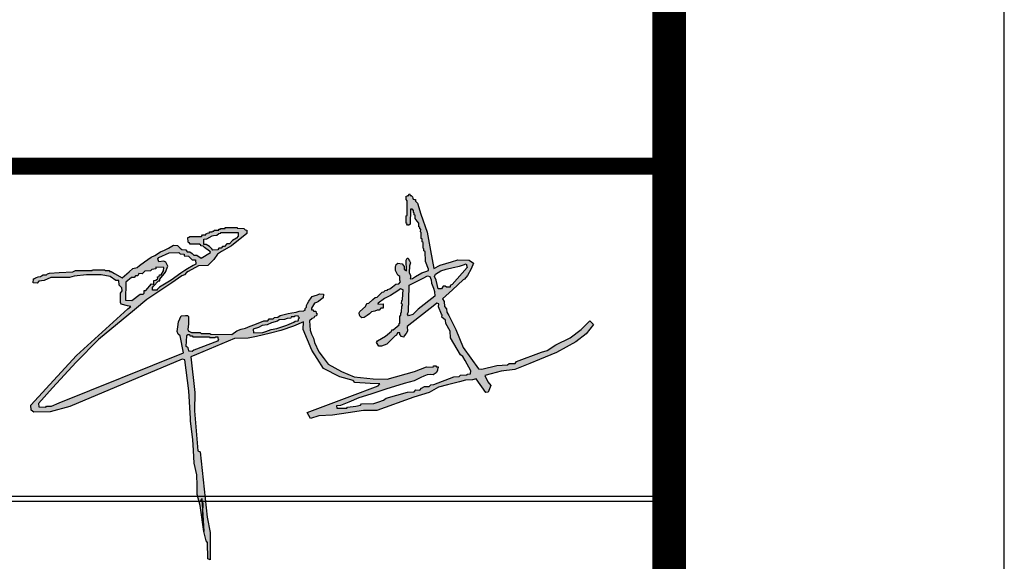
# Model space of a CAD drawing. Extents: x -11578631 to -5392020, y 342279 to 2064390.
# Drawn here: x -5691388 to -5688450, y 798047 to 799663 of the extents above; entities that cross this region are included whole.
import ezdxf

# ---------------------------------------------------------------- set-up
doc = ezdxf.new("R2010")
doc.units = 0
doc.header["$LTSCALE"] = 1000
doc.layers.get('0').update_dxf_attribs({"linetype": 'CONTINUOUS'})
doc.layers.add('JJ', color=252, linetype='CONTINUOUS')
doc.layers.add('PUB_TITLE', color=7, linetype='CONTINUOUS')

# ---------------------------------------------------------------- blocks, each defined once
blk = doc.blocks.new('A$C70455AB5')
h = blk.add_hatch(color=1)
h.dxf.hatch_style = 1
h.paths.add_polyline_path([(4026.2, 2841.3), (4078.2, 2874.3), (4132.6, 2891.4), (4201.6, 2906.3), (4266.2, 2920.3), (4305.6, 2934.4), (4329.8, 2943.1), (4342.6, 2907.5), (4193.7, 2736.5), (4173.9, 2727.8), (4173, 2711.1), (4136.2, 2713), (4121.7, 2722.1), (4103.7, 2722.1), (4087.4, 2695.3), (4052.7, 2694.9), (4033.4, 2781.7), (4015.9, 2816.8)], flags=16)
h.paths.add_polyline_path([(3762.9, 2730.8), (3838.4, 2769.2), (3903.8, 2802.5), (3947.5, 2824.8), (3969.1, 2817.4), (3983.7, 2785.3), (3987.9, 2751.8), (4006, 2701.7), (4017.7, 2669.3), (4018.5, 2621.3), (3853.4, 2492.6), (3801.6, 2438.1), (3756.2, 2426.2), (3748.8, 2441.9), (3756.2, 2467.7), (3765.4, 2716.8)], flags=16)
h.paths.add_polyline_path([(2663.4, 2396.5), (2672.1, 2405.6), (2664, 2413.3), (2662, 2425), (2624.4, 2424.2), (2622.4, 2416), (2590.6, 2414.7), (2586.5, 2403.5), (2551.5, 2401.3), (2525.6, 2391.2), (2471.3, 2386.9), (2453.4, 2374.3), (2396.5, 2355.1), (2351.1, 2337.6), (2303.6, 2328.9), (2264.9, 2308.9), (2212.2, 2292.4), (2217, 2258), (2309.3, 2259.3), (2338.9, 2269.7), (2392.9, 2291.9), (2449.8, 2300.4), (2496.6, 2318.3), (2546.5, 2331.9), (2616.8, 2362.6), (2629.6, 2373), (2660.4, 2375.7), (2664, 2387.4)], flags=16)
h.paths.add_polyline_path([(1572.6, 2078), (1567, 2107.9), (1546.2, 2121.3), (1552.2, 2227.7), (1562.2, 2241.6), (1578.6, 2239.4), (1583.4, 2228.6), (1605.9, 2228.6), (1613.3, 2216.5), (1776.9, 2218.6), (1777, 2210.9), (1831.5, 2211.6), (1841.5, 2218.2), (1861.4, 2216.1), (1860.2, 2205.5), (1866.6, 2191.8), (1858.8, 2174.9), (1622, 2084.6), (1606.1, 2072.1), (1570.3, 2074.3)], flags=16)
h.paths.add_polyline_path([(1721.4, 3135.1), (1722.3, 3189.2), (1751.1, 3193.2), (1806, 3220.6), (1816.6, 3225.9), (1852.9, 3229.5), (1870.1, 3246.5), (1892.7, 3247.8), (1892.3, 3255), (2063.5, 3255.1), (2063.5, 3219.3), (2045.5, 3199.6), (2005.8, 3174.8), (1975.9, 3142.8), (1949.8, 3142.8), (1929.1, 3116.5), (1908, 3115.2), (1895.4, 3099.5), (1872.4, 3099), (1861.4, 3083.6), (1811.4, 3079.8), (1800.4, 3092.5), (1779.2, 3116.8), (1761.5, 3126.2), (1745.3, 3134.8), (1729.7, 3135.1)], flags=16)
h.paths.add_polyline_path([(1284.6, 2790.1), (1339.5, 2860.7), (1364.3, 2921.8), (1344.2, 2959.4), (1323.2, 2968.3), (1272.8, 2963.6), (1262.9, 2992.3), (1275.3, 3006.8), (1375.8, 3052.9), (1473.7, 3057.6), (1485.2, 3041.8), (1527.6, 3040.5), (1527, 3021.5), (1569.9, 3020.9), (1605.4, 2982.4), (1640, 2983.3), (1641, 2941.3), (1617.3, 2926.9), (1560.4, 2892.3), (1534.3, 2876.4), (1492.1, 2850.7), (1396.8, 2782.1), (1280.9, 2711.4), (1257.8, 2689.6), (1257.8, 2680.6), (1212.5, 2680.6), (1212.5, 2708.9), (1221.9, 2720.6), (1270.5, 2774), (1283.1, 2772.9)], flags=16)
h.paths.add_polyline_path([(1225, 2742.7), (1223.7, 2776), (1243.7, 2781), (1263.4, 2797.8), (1260.4, 2813.2), (1276.9, 2816.4), (1282, 2832.9), (1296.9, 2833.2), (1319.5, 2872.9), (1324.6, 2907.8), (1244.6, 2909.1), (1244.4, 2894.2), (1204.2, 2887.8), (1192.7, 2873.8), (1136.5, 2869.5), (1109.7, 2844), (1076.1, 2847.4), (1066.7, 2825.7), (1040.7, 2824.8), (1028, 2808.7), (1002.4, 2808.2), (947.4, 2762.4), (944, 2581.3), (1004.6, 2580.1), (1088.4, 2641.9), (1118.4, 2642.4), (1128, 2651.7), (1128, 2679.7), (1145.8, 2679.7), (1202.4, 2743.1), (1217.6, 2742.1)], flags=16)
h.paths.add_polyline_path([(29.4, 2794.5), (37.1, 2797.8), (49, 2802.9), (59.2, 2807.4), (72.6, 2813.2), (96.1, 2815.8), (108.7, 2823.4), (124.6, 2833), (158.4, 2833), (167.6, 2842.3), (187.8, 2849.5), (282.5, 2855.7), (418.1, 2864.5), (445.7, 2875.5), (610.6, 2878.6), (616.1, 2884.9), (737, 2883.1), (739.5, 2877.6), (784.3, 2877.7), (784.3, 2867.2), (798.7, 2866.4), (834.5, 2846.7), (909.1, 2805.6), (980.2, 2864.2), (1015.8, 2895.5), (1058.9, 2907.7), (1083.4, 2926.4), (1131.8, 2964.8), (1197.6, 3009.8), (1233.3, 3027.9), (1291.9, 3063.2), (1332.3, 3079.4), (1369.6, 3099.3), (1421.1, 3127.5), (1458.7, 3127), (1486.7, 3098.2), (1503.8, 3086.8), (1541.5, 3081.9), (1557.3, 3063.3), (1582.8, 3062.7), (1606.8, 3045.4), (1623.8, 3028.6), (1653.5, 3029), (1694.3, 2999.4), (1787.2, 3054.9), (1785.5, 3066.3), (1779.6, 3069.4), (1728.2, 3106.6), (1719.6, 3114.9), (1718.3, 3120.7), (1693.3, 3120.8), (1692.1, 3131.9), (1687.2, 3132.4), (1684.4, 3134.7), (1683.9, 3139.9), (1584.2, 3139.3), (1582.5, 3145.1), (1580.8, 3150.7), (1573, 3151.1), (1565.3, 3158.8), (1564.2, 3206.7), (1578.5, 3207.1), (1580.7, 3215.6), (1698.6, 3214.2), (1709.8, 3230.5), (1741.5, 3232.2), (1740.9, 3243.1), (1754.2, 3243.8), (1753.9, 3249.5), (1777.9, 3250.8), (1779.6, 3261), (1804.7, 3261), (1807.5, 3268.3), (1822.5, 3268.8), (1824.9, 3278.9), (1870.5, 3277), (1870.9, 3287.5), (1887.6, 3286.8), (1889.4, 3293.2), (1932.6, 3294.2), (1934.1, 3305.2), (2052, 3304.3), (2054.8, 3297.4), (2119.1, 3296.3), (2134.4, 3280.3), (2150.8, 3277.6), (2151.3, 3246.1), (1995.6, 3123.1), (1898.1, 3064.7), (1859.4, 3038.6), (1820.6, 2985.5), (1761.7, 2927.4), (1669.2, 2923.2), (1566.7, 2866.9), (1549.7, 2857.6), (1529.2, 2832.9), (1504.3, 2825.3), (1403, 2754.4), (1156.7, 2587.3), (1031.3, 2487.2), (675.2, 2190.1), (451.6, 1966.2), (216.7, 1710.5), (77.9, 1555.9), (80.1, 1519.7), (151.9, 1518.8), (156.5, 1527.1), (206.8, 1528.7), (281.5, 1560.5), (1519.9, 2058.6), (1488.2, 2226.1), (1466.7, 2244), (1457.7, 2269.1), (1463.1, 2318.4), (1468.5, 2367.8), (1497.2, 2426.8), (1539.3, 2428.6), (1559.5, 2428.1), (1568.6, 2418.4), (1570.4, 2344.7), (1561.4, 2293.4), (1566.8, 2275.5), (1600.1, 2259.1), (1684.9, 2260), (1696.1, 2251.7), (1782.6, 2251.2), (1791.6, 2243.3), (2000.4, 2240.8), (2050.6, 2277.3), (2094.8, 2294.2), (2137, 2304.6), (2184.5, 2322.4), (2229.9, 2341), (2320, 2376), (2358.5, 2376.5), (2372.1, 2396.2), (2411.6, 2395.2), (2426.3, 2411.3), (2456.8, 2414.5), (2480.8, 2428.6), (2559.6, 2449.3), (2598.8, 2455.6), (2639.6, 2462.3), (2668.7, 2472.1), (2717, 2475.8), (2718.4, 2482.8), (2729.4, 2483.1), (2728.9, 2499.3), (2742.5, 2513.3), (2743.9, 2527.5), (2751.6, 2550.1), (2767, 2573.5), (2790.1, 2604.1), (2800.3, 2617.6), (2820.7, 2626.7), (2851.8, 2634), (2873.9, 2644.3), (2911, 2642.4), (2910.1, 2605.7), (2880.9, 2585.7), (2861.5, 2567.2), (2843.2, 2559.2), (2824.1, 2550.8), (2793.7, 2501.1), (2792.2, 2485.8), (2808.7, 2485.9), (2813, 2473.6), (2835.8, 2472.4), (2839.4, 2454.3), (2846.8, 2452.2), (2846.8, 2433.2), (2838.6, 2425.2), (2822, 2419.4), (2816.2, 2406.3), (2800.5, 2401.2), (2772.7, 2378.1), (2778.3, 2284.1), (2792.7, 2245.5), (2813.9, 2203.6), (2822.4, 2162.2), (2865.2, 2067.8), (2907.4, 2013.4), (2958.8, 1947.2), (3092.2, 1873.6), (3218.9, 1819.2), (3407.8, 1799.7), (3545.4, 1794.9), (3819.1, 1872.8), (3937.1, 1920), (4002.2, 1917), (4005.4, 1927.6), (4031, 1928.8), (4037.5, 1919.7), (4052.9, 1919.5), (4052.7, 1909.8), (4047.5, 1897.2), (4046.1, 1883.5), (4031.9, 1859.5), (4001.7, 1840.7), (3975.2, 1841.4), (3943.2, 1838.4), (3927.6, 1832.1), (3911.6, 1825.6), (3880.2, 1813), (3814.5, 1779.9), (3713.3, 1753.1), (3533.7, 1697.3), (3383.2, 1645.9), (3264.8, 1610.7), (3164.5, 1569.3), (3081.6, 1535.2), (3042.2, 1532), (3044, 1509.6), (3143.1, 1508.7), (3152.2, 1517.8), (3235, 1528.1), (3279.6, 1537), (3290.4, 1551.7), (3413.9, 1553.2), (3463, 1571.5), (3507.7, 1588.1), (3536.8, 1607), (3748, 1668.6), (3814.8, 1670.8), (3830.5, 1690.2), (3871.2, 1688.2), (3885.7, 1708.4), (3915.5, 1722.7), (3962.1, 1723.9), (3979.5, 1740.8), (4010.8, 1744.6), (4210.1, 1820.5), (4262.8, 1822), (4276.4, 1837.8), (4342.6, 1838.6), (4342.5, 1847.6), (4374.6, 1847.9), (4379.2, 1880.5), (4321.8, 1980.7), (4298.4, 2021.5), (4275.1, 2039.8), (4174.8, 2207.6), (4171.4, 2272.4), (4129.3, 2351), (4125.1, 2383.3), (4090.5, 2413.9), (4091.5, 2433.4), (4084.6, 2442.4), (4056.6, 2515), (4060, 2544.3), (4040.6, 2552.3), (4020, 2534.4), (3745.4, 2319.4), (3748.2, 2274.5), (3733.7, 2249.4), (3715, 2228), (3710, 2215), (3687.5, 2221.5), (3672.2, 2241), (3671.4, 2257), (3648.6, 2255.9), (3639.8, 2233.7), (3625.3, 2226.8), (3556.4, 2159.3), (3541.2, 2144.3), (3488, 2123), (3462.4, 2125.3), (3438.3, 2160.4), (3448.7, 2176.1), (3527.4, 2225.2), (3589.8, 2273.5), (3592.2, 2285.4), (3606, 2286.6), (3663.6, 2336.1), (3662.4, 2348.3), (3670.1, 2354.6), (3671.4, 2426.6), (3682, 2430.7), (3680.8, 2454.6), (3688.4, 2459.4), (3692.4, 2526.4), (3699.8, 2530.3), (3699.8, 2539.6), (3688.3, 2546.1), (3690.9, 2578.5), (3698.8, 2584), (3701.5, 2643.2), (3703.3, 2684.1), (3677.3, 2695.5), (3650.6, 2674.3), (3580, 2627.6), (3520.4, 2598.8), (3457.1, 2553.3), (3453.4, 2541.7), (3506, 2544.1), (3507, 2503.3), (3483, 2502.7), (3465.8, 2483.7), (3444.6, 2481.3), (3423.1, 2472.7), (3390.1, 2467.2), (3369.3, 2444.5), (3347.7, 2431), (3315.3, 2410.8), (3292.6, 2407.1), (3277.2, 2420.2), (3271.8, 2431.8), (3268.3, 2455.3), (3275.3, 2468), (3329.6, 2520), (3335.7, 2536.1), (3347.3, 2547.3), (3363.5, 2552.3), (3402.4, 2588.9), (3427.3, 2609), (3447.5, 2611.2), (3495.5, 2662.3), (3512.9, 2665), (3525.6, 2679.6), (3548.4, 2681.5), (3549.7, 2689.3), (3571.8, 2695.6), (3598.4, 2714.3), (3630.3, 2741.2), (3660.8, 2743.6), (3679.6, 2765.9), (3673, 2780.3), (3671.8, 2817.8), (3652.9, 2830.6), (3628.1, 2877.8), (3628.7, 2918.3), (3633.3, 2924.1), (3636.1, 2938), (3650.4, 2951.6), (3695.4, 2945), (3713.6, 2915.9), (3713.6, 2888.8), (3736.8, 2875.3), (3733.7, 2978.7), (3745.9, 2998.4), (3755.4, 2999.9), (3761.9, 2984.8), (3767.4, 2972.2), (3776.3, 2951.9), (3768.5, 2922.7), (3764.1, 2852.5), (3777.3, 2830.7), (3776.1, 2806.6), (3775.5, 2794.7), (3797.5, 2798.8), (3825.9, 2817.5), (3889.8, 2853.6), (3931, 2868.8), (3955.2, 2877.7), (3957.9, 2890.6), (3925.8, 2965.1), (3923, 3066.6), (3910.5, 3072.8), (3910.9, 3093.1), (3902.7, 3100.5), (3904.2, 3155.2), (3894.4, 3163.8), (3893.6, 3191.6), (3883.5, 3197), (3884.6, 3253.7), (3876.8, 3262.3), (3878.9, 3287.3), (3870.6, 3292.7), (3869.3, 3306.2), (3860.5, 3312.8), (3859.3, 3348.7), (3842.9, 3368.1), (3825, 3393.8), (3823.8, 3426.1), (3814.7, 3429.1), (3815.7, 3449.9), (3806.4, 3455.3), (3808.1, 3477.6), (3796.9, 3478.5), (3797.6, 3488), (3779.1, 3486.2), (3773.5, 3336.4), (3762.7, 3328), (3746.5, 3326.6), (3742.1, 3338.3), (3744.5, 3344.7), (3735.5, 3348.2), (3734.5, 3419.3), (3743.1, 3425.2), (3743.2, 3571.1), (3735.3, 3583.2), (3734.6, 3615.5), (3748, 3618.4), (3750.4, 3623.8), (3760.7, 3624.6), (3762.6, 3633.8), (3763.5, 3638.3), (3771.8, 3636.6), (3774.6, 3624.3), (3784, 3622.4), (3791.5, 3615.8), (3798.1, 3610.1), (3801.7, 3597.5), (3804.5, 3587.8), (3817.7, 3582), (3828, 3584.5), (3828.8, 3567.1), (3846.5, 3548.3), (3881.9, 3436.4), (3944.8, 3259.2), (3977.3, 3076.9), (4009.2, 2897.9), (4072.7, 2928.9), (4185.4, 2961.7), (4250, 2982.2), (4362.4, 2981), (4404, 2948.5), (4381.4, 2893), (4344, 2828.5), (4315.8, 2789.7), (4303.1, 2784.9), (4195.9, 2683.8), (4096.4, 2595.5), (4113.5, 2570), (4115.5, 2519.9), (4134.6, 2496.9), (4138, 2462), (4159.6, 2429.8), (4228.1, 2291.8), (4302.9, 2112.5), (4453.1, 1899.4), (4486.3, 1895), (4635.5, 1933.7), (4742, 1937.7), (4760.8, 1951.7), (4817.3, 1952.9), (4833.7, 1972.9), (5081.8, 2066), (5137.8, 2081.1), (5222.8, 2138.5), (5366.3, 2208.6), (5474.8, 2289.5), (5561.4, 2376.1), (5598.3, 2339.1), (5524.5, 2248.2), (5423.9, 2168.1), (5231.1, 2062.3), (5061.4, 1992), (4964.1, 1951.6), (4815.9, 1891.3), (4681.2, 1874.9), (4581.6, 1850.2), (4515.5, 1833.9), (4545.8, 1770.2), (4577.3, 1734.8), (4551.6, 1666), (4526.5, 1662.2), (4431.9, 1798.9), (4393.9, 1791.1), (4326.2, 1786.6), (4265.3, 1770.8), (4146.6, 1739.9), (4055.9, 1716.2), (3965, 1664.6), (3810.2, 1618.1), (3441.3, 1486.1), (3309, 1485.1), (3156.1, 1461.3), (3003.3, 1437.6), (2865.8, 1432.4), (2784.1, 1405.6), (2749, 1464.4), (3173.7, 1623.5), (3455.1, 1728.8), (3472.3, 1751.5), (3376.3, 1752), (3224, 1764.5), (3207.4, 1782), (3074.7, 1819), (2912.8, 1903.9), (2850.4, 2001.4), (2797.1, 2084.8), (2753.5, 2187.9), (2710.3, 2290.4), (2713.8, 2366.7), (2614.3, 2321.9), (2489.5, 2278.9), (2386.6, 2253.5), (2316.6, 2236.2), (2245.2, 2220.9), (2164.3, 2204.6), (2027.8, 2201.4), (1648.3, 2041), (1593.7, 2017.9), (1632.6, 1663.4), (1627.6, 1483), (1662.4, 1084.3), (1685.9, 1074.8), (1754, 423.9), (1784.6, 269.9), (1785.2, 0), (1761.3, 8), (1758, 173.2), (1746, 188.1), (1722.4, 281.4), (1709, 406.2), (1711.1, 466.3), (1714.3, 563.3), (1691.1, 587.5), (1703.3, 609.3), (1722.4, 281.4), (1686.6, 540.1), (1656.9, 650.3), (1654.8, 739.4), (1652.3, 843.4), (1627.2, 961.9), (1618.7, 1085.9), (1611.2, 1195.2), (1591, 1379.7), (1588, 1406.4), (1571.8, 1681.2), (1532.8, 1990.1), (1505.5, 1995.4), (388.7, 1523.8), (194.3, 1470.9), (29.9, 1469.4), (3.2, 1487.5), (0, 1538.7), (454.7, 2033.1), (967.7, 2494.5), (997.1, 2518.2), (963.6, 2526.9), (900.3, 2543.4), (892.4, 2559.4), (894.4, 2651.1), (911.2, 2673.9), (907.1, 2704.7), (878.9, 2731.7), (878.2, 2776.7), (846, 2776.2), (789.9, 2817.3), (701.9, 2833.4), (553.8, 2833.4), (433.4, 2820.8), (387, 2806), (198.7, 2806), (135, 2776), (80.5, 2770.6), (63, 2751.1), (26, 2755.2)])
at = {"color": 1}
for points in [[(29.4, 2794.5), (37.1, 2797.8), (49, 2802.9), (59.2, 2807.4), (72.6, 2813.2), (96.1, 2815.8), (108.7, 2823.4), (124.6, 2833), (158.4, 2833), (167.6, 2842.3), (187.8, 2849.5), (282.5, 2855.7), (418.1, 2864.5), (445.7, 2875.5), (610.6, 2878.6), (616.1, 2884.9), (737, 2883.1), (739.5, 2877.6), (784.3, 2877.7), (784.3, 2867.2), (798.7, 2866.4), (834.5, 2846.7), (909.1, 2805.6), (980.2, 2864.2), (1015.8, 2895.5), (1058.9, 2907.7), (1083.4, 2926.4), (1131.8, 2964.8), (1197.6, 3009.8), (1233.3, 3027.9), (1291.9, 3063.2), (1332.3, 3079.4), (1369.6, 3099.3), (1421.1, 3127.5), (1458.7, 3127), (1486.7, 3098.2), (1503.8, 3086.8), (1541.5, 3081.9), (1557.3, 3063.3), (1582.8, 3062.7), (1606.8, 3045.4), (1623.8, 3028.6), (1653.5, 3029), (1694.3, 2999.4), (1787.2, 3054.9), (1785.5, 3066.3), (1779.6, 3069.4), (1728.2, 3106.6), (1719.6, 3114.9), (1718.3, 3120.7), (1693.3, 3120.8), (1692.1, 3131.9), (1687.2, 3132.4), (1684.4, 3134.7), (1683.9, 3139.9), (1584.2, 3139.3), (1582.5, 3145.1), (1580.8, 3150.7), (1573, 3151.1), (1565.3, 3158.8), (1564.2, 3206.7), (1578.5, 3207.1), (1580.7, 3215.6), (1698.6, 3214.2), (1709.8, 3230.5), (1741.5, 3232.2), (1740.9, 3243.1), (1754.2, 3243.8), (1753.9, 3249.5), (1777.9, 3250.8), (1779.6, 3261), (1804.7, 3261), (1807.5, 3268.3), (1822.5, 3268.8), (1824.9, 3278.9), (1870.5, 3277), (1870.9, 3287.5), (1887.6, 3286.8), (1889.4, 3293.2), (1932.6, 3294.2), (1934.1, 3305.2), (2052, 3304.3), (2054.8, 3297.4), (2119.1, 3296.3), (2134.4, 3280.3), (2150.8, 3277.6), (2151.3, 3246.1), (1995.6, 3123.1), (1898.1, 3064.7), (1859.4, 3038.6), (1820.6, 2985.5), (1761.7, 2927.4), (1669.2, 2923.2), (1566.7, 2866.9), (1549.7, 2857.6), (1529.2, 2832.9), (1504.3, 2825.3), (1403, 2754.4), (1156.7, 2587.3), (1031.3, 2487.2), (675.2, 2190.1), (451.6, 1966.2), (216.7, 1710.5), (77.9, 1555.9), (80.1, 1519.7), (151.9, 1518.8), (156.5, 1527.1), (206.8, 1528.7), (281.5, 1560.5), (1519.9, 2058.6), (1488.2, 2226.1), (1466.7, 2244), (1457.7, 2269.1), (1463.1, 2318.4), (1468.5, 2367.8), (1497.2, 2426.8), (1539.3, 2428.6), (1559.5, 2428.1), (1568.6, 2418.4), (1570.4, 2344.7), (1561.4, 2293.4), (1566.8, 2275.5), (1600.1, 2259.1), (1684.9, 2260), (1696.1, 2251.7), (1782.6, 2251.2), (1791.6, 2243.3), (2000.4, 2240.8), (2050.6, 2277.3), (2094.8, 2294.2), (2137, 2304.6), (2184.5, 2322.4), (2229.9, 2341), (2320, 2376), (2358.5, 2376.5), (2372.1, 2396.2), (2411.6, 2395.2), (2426.3, 2411.3), (2456.8, 2414.5), (2480.8, 2428.6), (2559.6, 2449.3), (2598.8, 2455.6), (2639.6, 2462.3), (2668.7, 2472.1), (2717, 2475.8), (2718.4, 2482.8), (2729.4, 2483.1), (2728.9, 2499.3), (2742.5, 2513.3), (2743.9, 2527.5), (2751.6, 2550.1), (2767, 2573.5), (2790.1, 2604.1), (2800.3, 2617.6), (2820.7, 2626.7), (2851.8, 2634), (2873.9, 2644.3), (2911, 2642.4), (2910.1, 2605.7), (2880.9, 2585.7), (2861.5, 2567.2), (2843.2, 2559.2), (2824.1, 2550.8), (2793.7, 2501.1), (2792.2, 2485.8), (2808.7, 2485.9), (2813, 2473.6), (2835.8, 2472.4), (2839.4, 2454.3), (2846.8, 2452.2), (2846.8, 2433.2), (2838.6, 2425.2), (2822, 2419.4), (2816.2, 2406.3), (2800.5, 2401.2), (2772.7, 2378.1), (2778.3, 2284.1), (2792.7, 2245.5), (2813.9, 2203.6), (2822.4, 2162.2), (2865.2, 2067.8), (2907.4, 2013.4), (2958.8, 1947.2), (3092.2, 1873.6), (3218.9, 1819.2), (3407.8, 1799.7), (3545.4, 1794.9), (3819.1, 1872.8), (3937.1, 1920), (4002.2, 1917), (4005.4, 1927.6), (4031, 1928.8), (4037.5, 1919.7), (4052.9, 1919.5), (4052.7, 1909.8), (4047.5, 1897.2), (4046.1, 1883.5), (4031.9, 1859.5), (4001.7, 1840.7), (3975.2, 1841.4), (3943.2, 1838.4), (3927.6, 1832.1), (3911.6, 1825.6), (3880.2, 1813), (3814.5, 1779.9), (3713.3, 1753.1), (3533.7, 1697.3), (3383.2, 1645.9), (3264.8, 1610.7), (3164.5, 1569.3), (3081.6, 1535.2), (3042.2, 1532), (3044, 1509.6), (3143.1, 1508.7), (3152.2, 1517.8), (3235, 1528.1), (3279.6, 1537), (3290.4, 1551.7), (3413.9, 1553.2), (3463, 1571.5), (3507.7, 1588.1), (3536.8, 1607), (3748, 1668.6), (3814.8, 1670.8), (3830.5, 1690.2), (3871.2, 1688.2), (3885.7, 1708.4), (3915.5, 1722.7), (3962.1, 1723.9), (3979.5, 1740.8), (4010.8, 1744.6), (4210.1, 1820.5), (4262.8, 1822), (4276.4, 1837.8), (4342.6, 1838.6), (4342.5, 1847.6), (4374.6, 1847.9), (4379.2, 1880.5), (4321.8, 1980.7), (4298.4, 2021.5), (4275.1, 2039.8), (4174.8, 2207.6), (4171.4, 2272.4), (4129.3, 2351), (4125.1, 2383.3), (4090.5, 2413.9), (4091.5, 2433.4), (4084.6, 2442.4), (4056.6, 2515), (4060, 2544.3), (4040.6, 2552.3), (4020, 2534.4), (3745.4, 2319.4), (3748.2, 2274.5), (3733.7, 2249.4), (3715, 2228), (3710, 2215), (3687.5, 2221.5), (3672.2, 2241), (3671.4, 2257), (3648.6, 2255.9), (3639.8, 2233.7), (3625.3, 2226.8), (3556.4, 2159.3), (3541.2, 2144.3), (3488, 2123), (3462.4, 2125.3), (3438.3, 2160.4), (3448.7, 2176.1), (3527.4, 2225.2), (3589.8, 2273.5), (3592.2, 2285.4), (3606, 2286.6), (3663.6, 2336.1), (3662.4, 2348.3), (3670.1, 2354.6), (3671.4, 2426.6), (3682, 2430.7), (3680.8, 2454.6), (3688.4, 2459.4), (3692.4, 2526.4), (3699.8, 2530.3), (3699.8, 2539.6), (3688.3, 2546.1), (3690.9, 2578.5), (3698.8, 2584), (3701.5, 2643.2), (3703.3, 2684.1), (3677.3, 2695.5), (3650.6, 2674.3), (3580, 2627.6), (3520.4, 2598.8), (3457.1, 2553.3), (3453.4, 2541.7), (3506, 2544.1), (3507, 2503.3), (3483, 2502.7), (3465.8, 2483.7), (3444.6, 2481.3), (3423.1, 2472.7), (3390.1, 2467.2), (3369.3, 2444.5), (3347.7, 2431), (3315.3, 2410.8), (3292.6, 2407.1), (3277.2, 2420.2), (3271.8, 2431.8), (3268.3, 2455.3), (3275.3, 2468), (3329.6, 2520), (3335.7, 2536.1), (3347.3, 2547.3), (3363.5, 2552.3), (3402.4, 2588.9), (3427.3, 2609), (3447.5, 2611.2), (3495.5, 2662.3), (3512.9, 2665), (3525.6, 2679.6), (3548.4, 2681.5), (3549.7, 2689.3), (3571.8, 2695.6), (3598.4, 2714.3), (3630.3, 2741.2), (3660.8, 2743.6), (3679.6, 2765.9), (3673, 2780.3), (3671.8, 2817.8), (3652.9, 2830.6), (3628.1, 2877.8), (3628.7, 2918.3), (3633.3, 2924.1), (3636.1, 2938), (3650.4, 2951.6), (3695.4, 2945), (3713.6, 2915.9), (3713.6, 2888.8), (3736.8, 2875.3), (3733.7, 2978.7), (3745.9, 2998.4), (3755.4, 2999.9), (3761.9, 2984.8), (3767.4, 2972.2), (3776.3, 2951.9), (3768.5, 2922.7), (3764.1, 2852.5), (3777.3, 2830.7), (3776.1, 2806.6), (3775.5, 2794.7), (3797.5, 2798.8), (3825.9, 2817.5), (3889.8, 2853.6), (3931, 2868.8), (3955.2, 2877.7), (3957.9, 2890.6), (3925.8, 2965.1), (3923, 3066.6), (3910.5, 3072.8), (3910.9, 3093.1), (3902.7, 3100.5), (3904.2, 3155.2), (3894.4, 3163.8), (3893.6, 3191.6), (3883.5, 3197), (3884.6, 3253.7), (3876.8, 3262.3), (3878.9, 3287.3), (3870.6, 3292.7), (3869.3, 3306.2), (3860.5, 3312.8), (3859.3, 3348.7), (3842.9, 3368.1), (3825, 3393.8), (3823.8, 3426.1), (3814.7, 3429.1), (3815.7, 3449.9), (3806.4, 3455.3), (3808.1, 3477.6), (3796.9, 3478.5), (3797.6, 3488), (3779.1, 3486.2), (3773.5, 3336.4), (3762.7, 3328), (3746.5, 3326.6), (3742.1, 3338.3), (3744.5, 3344.7), (3735.5, 3348.2), (3734.5, 3419.3), (3743.1, 3425.2), (3743.2, 3571.1), (3735.3, 3583.2), (3734.6, 3615.5), (3748, 3618.4), (3750.4, 3623.8), (3760.7, 3624.6), (3762.6, 3633.8), (3763.5, 3638.3), (3771.8, 3636.6), (3774.6, 3624.3), (3784, 3622.4), (3791.5, 3615.8), (3798.1, 3610.1), (3801.7, 3597.5), (3804.5, 3587.8), (3817.7, 3582), (3828, 3584.5), (3828.8, 3567.1), (3846.5, 3548.3), (3881.9, 3436.4), (3944.8, 3259.2), (3977.3, 3076.9), (4009.2, 2897.9), (4072.7, 2928.9), (4185.4, 2961.7), (4250, 2982.2), (4362.4, 2981), (4404, 2948.5), (4381.4, 2893), (4344, 2828.5), (4315.8, 2789.7), (4303.1, 2784.9), (4195.9, 2683.8), (4096.4, 2595.5), (4113.5, 2570), (4115.5, 2519.9), (4134.6, 2496.9), (4138, 2462), (4159.6, 2429.8), (4228.1, 2291.8), (4302.9, 2112.5), (4453.1, 1899.4), (4486.3, 1895), (4635.5, 1933.7), (4742, 1937.7), (4760.8, 1951.7), (4817.3, 1952.9), (4833.7, 1972.9), (5081.8, 2066), (5137.8, 2081.1), (5222.8, 2138.5), (5366.3, 2208.6), (5474.8, 2289.5), (5561.4, 2376.1), (5598.3, 2339.1), (5524.5, 2248.2), (5423.9, 2168.1), (5231.1, 2062.3), (5061.4, 1992), (4964.1, 1951.6), (4815.9, 1891.3), (4681.2, 1874.9), (4581.6, 1850.2), (4515.5, 1833.9), (4545.8, 1770.2), (4577.3, 1734.8), (4551.6, 1666), (4526.5, 1662.2), (4431.9, 1798.9), (4393.9, 1791.1), (4326.2, 1786.6), (4265.3, 1770.8), (4146.6, 1739.9), (4055.9, 1716.2), (3965, 1664.6), (3810.2, 1618.1), (3441.3, 1486.1), (3309, 1485.1), (3156.1, 1461.3), (3003.3, 1437.6), (2865.8, 1432.4), (2784.1, 1405.6), (2749, 1464.4), (3173.7, 1623.5), (3455.1, 1728.8), (3472.3, 1751.5), (3376.3, 1752), (3224, 1764.5), (3207.4, 1782), (3074.7, 1819), (2912.8, 1903.9), (2850.4, 2001.4), (2797.1, 2084.8), (2753.5, 2187.9), (2710.3, 2290.4), (2713.8, 2366.7), (2614.3, 2321.9), (2489.5, 2278.9), (2386.6, 2253.5), (2316.6, 2236.2), (2245.2, 2220.9), (2164.3, 2204.6), (2027.8, 2201.4), (1648.3, 2041), (1593.7, 2017.9), (1632.6, 1663.4), (1627.6, 1483), (1662.4, 1084.3), (1685.9, 1074.8), (1754, 423.9), (1784.6, 269.9), (1785.2, 0), (1761.3, 8), (1758, 173.2), (1746, 188.1), (1722.4, 281.4), (1709, 406.2), (1711.1, 466.3), (1714.3, 563.3), (1691.1, 587.5), (1703.3, 609.3), (1722.4, 281.4), (1686.6, 540.1), (1656.9, 650.3), (1654.8, 739.4), (1652.3, 843.4), (1627.2, 961.9), (1618.7, 1085.9), (1611.2, 1195.2), (1591, 1379.7), (1588, 1406.4), (1571.8, 1681.2), (1532.8, 1990.1), (1505.5, 1995.4), (388.7, 1523.8), (194.3, 1470.9), (29.9, 1469.4), (3.2, 1487.5), (0, 1538.7), (454.7, 2033.1), (967.7, 2494.5), (997.1, 2518.2), (963.6, 2526.9), (900.3, 2543.4), (892.4, 2559.4), (894.4, 2651.1), (911.2, 2673.9), (907.1, 2704.7), (878.9, 2731.7), (878.2, 2776.7), (846, 2776.2), (789.9, 2817.3), (701.9, 2833.4), (553.8, 2833.4), (433.4, 2820.8), (387, 2806), (198.7, 2806), (135, 2776), (80.5, 2770.6), (63, 2751.1), (26, 2755.2)], [(1721.4, 3135.1), (1722.3, 3189.2), (1751.1, 3193.2), (1806, 3220.6), (1816.6, 3225.9), (1852.9, 3229.5), (1870.1, 3246.5), (1892.7, 3247.8), (1892.3, 3255), (2063.5, 3255.1), (2063.5, 3219.3), (2045.5, 3199.6), (2005.8, 3174.8), (1975.9, 3142.8), (1949.8, 3142.8), (1929.1, 3116.5), (1908, 3115.2), (1895.4, 3099.5), (1872.4, 3099), (1861.4, 3083.6), (1811.4, 3079.8), (1800.4, 3092.5), (1779.2, 3116.8), (1761.5, 3126.2), (1745.3, 3134.8), (1729.7, 3135.1)], [(1284.6, 2790.1), (1339.5, 2860.7), (1364.3, 2921.8), (1344.2, 2959.4), (1323.2, 2968.3), (1272.8, 2963.6), (1262.9, 2992.3), (1275.3, 3006.8), (1375.8, 3052.9), (1473.7, 3057.6), (1485.2, 3041.8), (1527.6, 3040.5), (1527, 3021.5), (1569.9, 3020.9), (1605.4, 2982.4), (1640, 2983.3), (1641, 2941.3), (1617.3, 2926.9), (1560.4, 2892.3), (1534.3, 2876.4), (1492.1, 2850.7), (1396.8, 2782.1), (1280.9, 2711.4), (1257.8, 2689.6), (1257.8, 2680.6), (1212.5, 2680.6), (1212.5, 2708.9), (1221.9, 2720.6), (1270.5, 2774), (1283.1, 2772.9)], [(4026.2, 2841.3), (4078.2, 2874.3), (4132.6, 2891.4), (4201.6, 2906.3), (4266.2, 2920.3), (4305.6, 2934.4), (4329.8, 2943.1), (4342.6, 2907.5), (4193.7, 2736.5), (4173.9, 2727.8), (4173, 2711.1), (4136.2, 2713), (4121.7, 2722.1), (4103.7, 2722.1), (4087.4, 2695.3), (4052.7, 2694.9), (4033.4, 2781.7), (4015.9, 2816.8)], [(1225, 2742.7), (1223.7, 2776), (1243.7, 2781), (1263.4, 2797.8), (1260.4, 2813.2), (1276.9, 2816.4), (1282, 2832.9), (1296.9, 2833.2), (1319.5, 2872.9), (1324.6, 2907.8), (1244.6, 2909.1), (1244.4, 2894.2), (1204.2, 2887.8), (1192.7, 2873.8), (1136.5, 2869.5), (1109.7, 2844), (1076.1, 2847.4), (1066.7, 2825.7), (1040.7, 2824.8), (1028, 2808.7), (1002.4, 2808.2), (947.4, 2762.4), (944, 2581.3), (1004.6, 2580.1), (1088.4, 2641.9), (1118.4, 2642.4), (1128, 2651.7), (1128, 2679.7), (1145.8, 2679.7), (1202.4, 2743.1), (1217.6, 2742.1)], [(3762.9, 2730.8), (3838.4, 2769.2), (3903.8, 2802.5), (3947.5, 2824.8), (3969.1, 2817.4), (3983.7, 2785.3), (3987.9, 2751.8), (4006, 2701.7), (4017.7, 2669.3), (4018.5, 2621.3), (3853.4, 2492.6), (3801.6, 2438.1), (3756.2, 2426.2), (3748.8, 2441.9), (3756.2, 2467.7), (3765.4, 2716.8)], [(2663.4, 2396.5), (2672.1, 2405.6), (2664, 2413.3), (2662, 2425), (2624.4, 2424.2), (2622.4, 2416), (2590.6, 2414.7), (2586.5, 2403.5), (2551.5, 2401.3), (2525.6, 2391.2), (2471.3, 2386.9), (2453.4, 2374.3), (2396.5, 2355.1), (2351.1, 2337.6), (2303.6, 2328.9), (2264.9, 2308.9), (2212.2, 2292.4), (2217, 2258), (2309.3, 2259.3), (2338.9, 2269.7), (2392.9, 2291.9), (2449.8, 2300.4), (2496.6, 2318.3), (2546.5, 2331.9), (2616.8, 2362.6), (2629.6, 2373), (2660.4, 2375.7), (2664, 2387.4)], [(1572.6, 2078), (1567, 2107.9), (1546.2, 2121.3), (1552.2, 2227.7), (1562.2, 2241.6), (1578.6, 2239.4), (1583.4, 2228.6), (1605.9, 2228.6), (1613.3, 2216.5), (1776.9, 2218.6), (1777, 2210.9), (1831.5, 2211.6), (1841.5, 2218.2), (1861.4, 2216.1), (1860.2, 2205.5), (1866.6, 2191.8), (1858.8, 2174.9), (1622, 2084.6), (1606.1, 2072.1), (1570.3, 2074.3)]]:
    blk.add_lwpolyline(points, close=True, dxfattribs=at)

msp = doc.modelspace()

# ---------------------------------------------------------------- linework, layer by layer
at = {"layer": 'JJ', "linetype": 'Continuous', "flags": 128}
msp.add_lwpolyline([(-5696450.3, 799226.5), (-5689450.3, 799226.5)], dxfattribs=at)
at = {"layer": 'PUB_TITLE'}
for p, q in [((-5689452.6, 799226.5), (-5696452.6, 799226.5)), ((-5696434.6, 798242.2), (-5689436.8, 798242.2)), ((-5696452.6, 798226.5), (-5689452.6, 798226.5))]:
    msp.add_line(p, q, dxfattribs=at)
msp.add_lwpolyline([(-5807350.3, 778226.5), (-5688450.3, 778226.5), (-5688450.3, 862326.5), (-5807350.3, 862326.5)], close=True, dxfattribs=at)
at = {"layer": 'PUB_TITLE', "const_width": 100}
msp.add_lwpolyline([(-5804850.3, 779226.5), (-5689450.3, 779226.5), (-5689450.3, 861326.5), (-5804850.3, 861326.5)], close=True, dxfattribs=at)
at = {"layer": 'PUB_TITLE', "const_width": 50}
msp.add_lwpolyline([(-5696452.6, 799226.5), (-5689452.6, 799226.5)], dxfattribs=at)

# ---------------------------------------------------------------- block references
at = {"color": 1, "xscale": 0.2999999970197678, "yscale": 0.2999999970197678, "zscale": 0.2999999970197678}
msp.add_blockref('A$C70455AB5', (-5691355.6, 798052), dxfattribs=at)

doc.saveas('drawing.dxf')
